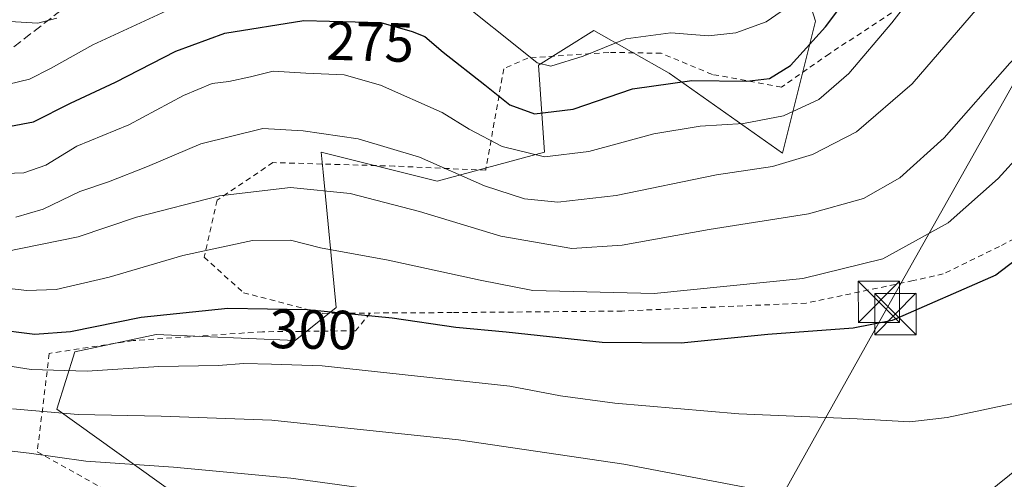
# Model space of a CAD drawing. Units: metres. Extents: x 606690 to 610114, y 4777850 to 4780217.
# Drawn here: x 606927 to 607106, y 4779825 to 4779909 of the extents above; entities that cross this region are included whole.
import ezdxf
from ezdxf.enums import TextEntityAlignment as Align

# ---------------------------------------------------------------- set-up
doc = ezdxf.new("R2010")
doc.units = ezdxf.units.M
doc.header["$MEASUREMENT"] = 0
doc.linetypes.add('DGN Style 2', pattern=[1.648017, 0.98881, -0.659207])
doc.linetypes.add('DGN Style 3', pattern=[2.307223, 1.648017, -0.659207])
for name, color, linetype, lineweight in [('Alambrada', 7, 'DGN Style 2', 0), ('Arbolado forestal CxS', 92, 'Continuous', 0), ('Curva de nivel maestra', 30, 'Continuous', 30), ('Curva de nivel normal', 30, 'Continuous', 0), ('Instalación de servicios públicos CxS', 91, 'Continuous', 0), ('Prado CxS', 92, 'Continuous', 0), ('Rótulo de curva de nivel directora', 7, 'Continuous', 0), ('Senda', 7, 'DGN Style 3', 0), ('Tendido', 6, 'Continuous', 0), ('Torre de tendido puntual', 7, 'Continuous', 0)]:
    doc.layers.add(name, color=color, linetype=linetype, lineweight=lineweight)
doc.styles.add('Style-Arial', font='txt')

# ---------------------------------------------------------------- blocks, each defined once
blk = doc.blocks.new('5TTEND')
at = {"layer": 'Instalación de servicios públicos CxS', "color": 7, "linetype": 'Continuous', "lineweight": 0}
for p, q in [((-0.375, 0.3754), (0.375, -0.3746)), ((0.372, 0.3784), (-0.372, -0.3776))]:
    blk.add_line(p, q, dxfattribs=at)
at = {"layer": 'Instalación de servicios públicos CxS', "color": 7, "linetype": 'Continuous', "lineweight": 0, "flags": 128}
blk.add_lwpolyline([(-0.375, -0.3746), (0.375, -0.3746), (0.375, 0.3754), (-0.375, 0.3754), (-0.372, -0.3776)], dxfattribs=at)

msp = doc.modelspace()

# ---------------------------------------------------------------- linework, layer by layer
at = {"layer": 'Alambrada', "color": 7, "linetype": 'DGN Style 2', "lineweight": 0}
for points in [[(607086.9201, 4779910.8401, 286.0987), (607074.2301, 4779902.4801, 277.3575), (607065.5301, 4779896.4201, 280.8002), (607052.9801, 4779898.7201, 281.0982), (607043.7101, 4779902.5601, 283.355), (607034.1601, 4779902.7301, 273.6948), (607019.4801, 4779901.7001, 280.6467), (607015.1101, 4779899.7601, 285.0349), (607011.8201, 4779881.3201, 287.1924), (606995.2601, 4779882.0701, 304.1698), (606973.1901, 4779882.7101, 302.8723), (606963.0501, 4779875.8801, 304.8633), (606960.6901, 4779865.5401, 299.8168), (606967.8201, 4779859.0701, 306.552), (606982.2301, 4779855.3201, 306.3825), (606990.8701, 4779855.3801, 307.5549)], [(607128.3701, 4779879.3601, 305.2644), (607105.1001, 4779867.4701, 309.4023), (607094.9201, 4779862.4901, 299.5133), (607089.4301, 4779861.2701, 298.0851), (607070.0301, 4779857.1801, 297.9123), (607036.6201, 4779855.7401, 304.832), (607005.7401, 4779855.4601, 308.9564), (606990.8701, 4779855.3801, 307.5549)], [(606990.8701, 4779855.3801, 307.5549), (606988.1801, 4779852.1501, 305.8035), (606971.2801, 4779851.9801, 308.5969), (606947.7801, 4779850.3801, 309.1171), (606932.5701, 4779848.0401, 314.9529), (606930.3901, 4779830.1601, 320.1413), (606951.3901, 4779818.4701, 331.7395), (606978.5801, 4779801.5901, 336.2061), (606991.7501, 4779796.1701, 327.7277), (607015.0001, 4779800.3301, 324.5994), (607029.6201, 4779804.1401, 320.5479), (607039.7801, 4779809.8701, 317.7094), (607063.1001, 4779811.4601, 314.322), (607087.5501, 4779811.2401, 312.1182), (607099.5801, 4779815.5401, 309.934), (607109.3901, 4779820.8901, 308.3664)]]:
    msp.add_polyline3d(points, dxfattribs=at)
at = {"layer": 'Arbolado forestal CxS', "color": 92, "linetype": 'Continuous', "lineweight": 0}
for points in [[(607061.4327, 4779940.9285, 259.5623), (607071.6927, 4779908.4217, 272.5403), (607065.6927, 4779884.4229, 283.0381), (607045.1621, 4779898.9541, 273.4036), (607031.4351, 4779906.7219, 267.6651), (607021.4361, 4779900.4069, 269.5774), (607022.4885, 4779884.6189, 278.0765), (607003.0167, 4779879.3561, 285.9404), (606981.9671, 4779884.6189, 285.9246), (606982.3117, 4779880.9937, 287.7845), (606984.6479, 4779856.4073, 299.313), (606977.2301, 4779850.4111, 302.4834), (606951.9695, 4779851.4643, 301.2728), (606937.2349, 4779848.3065, 301.075), (606933.9459, 4779837.9111, 308.5017), (606956.1795, 4779821.9935, 317.1042)], [(606956.1795, 4779821.9935, 317.1042), (606933.9459, 4779837.9111, 308.5017), (606937.2349, 4779848.3065, 301.075), (606951.9695, 4779851.4643, 301.2728), (606977.2301, 4779850.4111, 302.4834), (606984.6479, 4779856.4073, 299.313), (606982.3117, 4779880.9937, 287.7845), (606981.9671, 4779884.6189, 285.9246), (607003.0167, 4779879.3561, 285.9404), (607022.4885, 4779884.6189, 278.0765), (607021.4361, 4779900.4069, 269.5774), (607031.4351, 4779906.7219, 267.6651), (607045.1621, 4779898.9541, 273.4036), (607065.6927, 4779884.4229, 283.0381), (607071.6927, 4779908.4217, 272.5403), (607061.4327, 4779940.9285, 259.5623)]]:
    msp.add_polyline3d(points, dxfattribs=at)
at = {"layer": 'Curva de nivel maestra', "color": 30, "linetype": 'Continuous', "lineweight": 30, "flags": 128}
for points, elevation in [([(606920.3, 4779888.3301), (606929.71, 4779890.1001), (606936.42, 4779893.5301), (606944.58, 4779897.3201), (606955.53, 4779902.9201), (606964.44, 4779906.1901), (606978.8, 4779908.5501), (606992.8, 4779908.1501), (606998.47, 4779906.5201), (607000.79, 4779905.6301), (607004.09, 4779902.7801), (607011.66, 4779896.8601), (607016.2, 4779893.1801), (607020.67, 4779891.5801), (607027.71, 4779892.4401), (607038.5, 4779896.0801), (607049.28, 4779897.6301), (607059.22, 4779897.4701), (607063.36, 4779897.9701), (607067.15, 4779900.3601), (607073.55, 4779907.3701), (607083.29, 4779920.3701)], 275), ([(607115.45, 4779870.6101), (607104.45, 4779862.2601), (607085.61, 4779854.0201), (607078.56, 4779852.6501), (607063.04, 4779851.4501), (607047.31, 4779849.9001), (607032.98, 4779850.0101), (607015.54, 4779851.9001), (607006.38, 4779852.7401), (606994.81, 4779854.4601), (606979.41, 4779855.9401), (606965.02, 4779856.1901), (606949.27, 4779854.5501), (606936.4, 4779851.9501), (606929.95, 4779851.4701), (606922.22, 4779852.4201)], 300)]:
    msp.add_lwpolyline(points, dxfattribs=dict(at, elevation=elevation))
at = {"layer": 'Curva de nivel normal', "color": 30, "linetype": 'Continuous', "lineweight": 0, "flags": 128}
for points, elevation in [([(606921.14, 4779880.61), (606927.92, 4779880.86), (606931.92, 4779882.26), (606937.58, 4779885.7), (606947.01, 4779889.59), (606956.92, 4779894.87), (606962.12, 4779897.08), (606965.15, 4779897.42), (606969.11, 4779898.28), (606973.25, 4779899.34), (606979.14, 4779898.94), (606986.14, 4779898.62), (606992.71, 4779896.8), (607003.9, 4779891.82), (607008.85, 4779888.76), (607014.82, 4779885.66), (607022.48, 4779883.78), (607030.54, 4779884.72), (607042.34, 4779887.93), (607050.78, 4779889.35), (607058.62, 4779889.79), (607065.92, 4779891.23), (607072.32, 4779894.18), (607077.79, 4779898.89), (607085.6, 4779908.1), (607090.92, 4779914.98)], 280), ([(606960.13, 4779913.24), (606940.47, 4779904.1), (606932.8, 4779899.79), (606928.98, 4779897.86), (606925.23, 4779896.94), (606919.25, 4779896.72), (606914.14, 4779897.73), (606909.36, 4779900.46), (606906.07, 4779902.52), (606902.7599, 4779905.5451), (606900.96, 4779907.19), (606894.88, 4779908.99), (606888.74, 4779907.5), (606883.01, 4779907.12), (606878.09, 4779905.72), (606867.98, 4779901.12), (606861.14, 4779899.46), (606856.7, 4779900.53), (606852.43, 4779905.68), (606849.46, 4779911.37)], 270), ([(607119.91, 4779913.6), (607107.03, 4779900.74), (607095.1, 4779887.2), (607087.04, 4779879.96), (607080.42, 4779876.19), (607070.45, 4779873.42), (607052.38, 4779870.55), (607036.61, 4779867.71), (607027.46, 4779867.12), (607014.55, 4779869.37), (606999.81, 4779873.85), (606987.22, 4779877.08), (606976.38, 4779878.21), (606963.47, 4779876.68), (606948.38, 4779872.79), (606937.8, 4779869.24), (606924.41, 4779866.47)], 290), ([(607065.45, 4779910.18), (607062.77, 4779908.3), (607057.27, 4779906.26), (607052.28, 4779905.75), (607045.47, 4779906.29), (607037.28, 4779905.2), (607029.54, 4779902.07), (607023.66, 4779900.25), (607021.19, 4779900.86), (607018.96, 4779902.56), (607007.32, 4779911.9)], 270), ([(606921.07, 4779860.32), (606928.48, 4779859.45), (606933.81, 4779859.68), (606943.47, 4779861.92), (606956.8, 4779865.86), (606969.47, 4779868.53), (606976.4, 4779868.61), (606981.82, 4779867.25), (606994.09, 4779865), (607010.81, 4779861.34), (607020.38, 4779859.45), (607042.4, 4779858.95), (607069.4, 4779861.65), (607083.96, 4779865.24), (607095.83, 4779871.78), (607104.88, 4779879.8), (607113.26, 4779889.05), (607120.9, 4779896.06), (607129.11, 4779902.23), (607137.78, 4779907.7), (607142.82, 4779909.68)], 295), ([(607101.14, 4779910.74), (607089.25, 4779897.02), (607079.17, 4779888.31), (607071.14, 4779884.17), (607063.89, 4779882.01), (607053.74, 4779880.46), (607035.5, 4779876.75), (607024.93, 4779875.51), (607018.87, 4779876.12), (607011.58, 4779878.49), (606999.82, 4779883.67), (606988.69, 4779887.05), (606978.65, 4779888.5), (606971.32, 4779888.9), (606960.08, 4779886.12), (606950.38, 4779882.01), (606943.34, 4779879.19), (606938.13, 4779877.43), (606931.46, 4779874.24), (606926.47, 4779872.79)], 285), ([(606933.97, 4779908.93), (606930.49, 4779908.06), (606917.29, 4779908.84)], 265), ([(607110.22, 4779839.48), (607095.63, 4779836.42), (607088.86, 4779835.6), (607079.27, 4779836.13), (607057.8, 4779837.05), (607035.26, 4779839.01), (607025.42, 4779840.32), (607016.2, 4779842.1), (606982.13, 4779845.79), (606972.91, 4779846.12), (606967.9, 4779846.19), (606963.23, 4779845.84), (606952.46, 4779845.64), (606939.47, 4779844.79), (606929.28, 4779845.1), (606920.01, 4779846.55)], 305), ([(607109.72, 4779809.65), (607103.47, 4779809.4), (607100.79, 4779810.39), (607098.72, 4779813.65), (607091.96, 4779816.56), (607075.04, 4779820.76), (607061.43, 4779823.26), (607036.89, 4779827.94), (607006.86, 4779832.36), (606972.98, 4779835.93), (606952.88, 4779836.66), (606937.83, 4779836.92), (606925.88, 4779837.95)], 310), ([(607112.07, 4779791.45), (607089.33, 4779801.07), (607065.36, 4779806.27), (607059.83, 4779809.65), (607050.19, 4779812.9), (607033.99, 4779816.45), (607005.18, 4779821.44), (606976.44, 4779825.39), (606955.14, 4779827.39), (606939.18, 4779828.46), (606928.9, 4779829.95), (606914.35, 4779831.62)], 315)]:
    msp.add_lwpolyline(points, dxfattribs=dict(at, elevation=elevation))
at = {"layer": 'Prado CxS', "color": 92, "linetype": 'Continuous', "lineweight": 0}
msp.add_polyline3d([(606956.1795, 4779821.9935, 317.1042), (606933.9459, 4779837.9111, 308.5017), (606937.2349, 4779848.3065, 301.075), (606951.9695, 4779851.4643, 301.2728), (606977.2301, 4779850.4111, 302.4834), (606984.6479, 4779856.4073, 299.313), (606982.3117, 4779880.9937, 287.7845), (606981.9671, 4779884.6189, 285.9246), (607003.0167, 4779879.3561, 285.9404), (607022.4885, 4779884.6189, 278.0765), (607021.4361, 4779900.4069, 269.5774), (607031.4351, 4779906.7219, 267.6651), (607045.1621, 4779898.9541, 273.4036), (607065.6927, 4779884.4229, 283.0381), (607071.6927, 4779908.4217, 272.5403), (607061.4327, 4779940.9285, 259.5623)], dxfattribs=at)
msp.add_polyline3d([(606956.1795, 4779821.9935, 317.1042), (606933.9459, 4779837.9111, 308.5017), (606937.2349, 4779848.3065, 301.075), (606951.9695, 4779851.4643, 301.2728), (606977.2301, 4779850.4111, 302.4834), (606984.6479, 4779856.4073, 299.313), (606982.3117, 4779880.9937, 287.7845), (606981.9671, 4779884.6189, 285.9246), (607003.0167, 4779879.3561, 285.9404), (607022.4885, 4779884.6189, 278.0765), (607021.4361, 4779900.4069, 269.5774), (607031.4351, 4779906.7219, 267.6651), (607045.1621, 4779898.9541, 273.4036), (607065.6927, 4779884.4229, 283.0381), (607071.6927, 4779908.4217, 272.5403), (607061.4327, 4779940.9285, 259.5623)], dxfattribs=at)
at = {"layer": 'Senda', "color": 7, "linetype": 'DGN Style 3', "lineweight": 0}
msp.add_polyline3d([(606872.4601, 4780025.5401, 257.2501), (606861.9856, 4780007.9828, 278.2426), (606857.2537, 4779983.9292, 279.7586), (606854.4935, 4779965.7904, 280.2468), (606848.1843, 4779948.4403, 266.8657), (606846.2127, 4779935.0333, 275.7682), (606846.2127, 4779912.9513, 280.4607), (606845.8184, 4779899.5444, 290.0042), (606848.5786, 4779893.6296, 291.735), (606854.4935, 4779891.2637, 285.7714), (606865.9288, 4779894.8126, 284.9182), (606879.73, 4779902.699, 283.1612), (606897.0802, 4779905.0649, 276.6435), (606911.2758, 4779905.0649, 277.5158), (606924.2884, 4779902.3047, 275.9861), (606936.5123, 4779911.7684, 271.2971), (606965.6921, 4779931.4844, 270.4947), (606997.6321, 4779951.5948, 262.8606), (607011.8277, 4779967.3677, 255.711), (607021.2101, 4779976.0701, 249.3376)], dxfattribs=at)
at = {"layer": 'Tendido', "color": 6, "linetype": 'Continuous', "lineweight": 0, "extrusion": (0.174486, 0.140533, 0.974579), "elevation": 777956.3015, "flags": 128}
msp.add_lwpolyline([(3341755.6338, -3382727.9266), (3341755.6338, -3382660.3)], dxfattribs=at)
at = {"layer": 'Tendido', "color": 6, "linetype": 'Continuous', "lineweight": 0}
msp.add_polyline3d([(607252.5861, 4780172.1713, 248.2534), (607185.0941, 4780034.4662, 281.3133), (607084.7926, 4779856.4658, 301.1704), (607055.068, 4779803.2416, 320.2757)], dxfattribs=at)

# ---------------------------------------------------------------- block references
at = {"layer": 'Torre de tendido puntual', "color": 7, "linetype": 'Continuous', "lineweight": 0, "xscale": 10, "yscale": 10, "zscale": 10}
for p in [(607083.2197, 4779857.4085, 301.5639), (607086.236, 4779855.186, 301.0623)]:
    msp.add_blockref('5TTEND', p, dxfattribs=at)

# ---------------------------------------------------------------- texts
at = {"layer": 'Rótulo de curva de nivel directora', "color": 7, "linetype": 'Continuous', "lineweight": 0, "style": 'Style-Arial'}
for s, rotation, p in [('275', 358.3633, (606990.839, 4779904.6811)), ('300', 359.004759, (606980.5031, 4779852.388))]:
    msp.add_text(s, height=7, rotation=rotation, dxfattribs=at).set_placement(p, align=Align.MIDDLE_CENTER)

doc.saveas('drawing.dxf')
